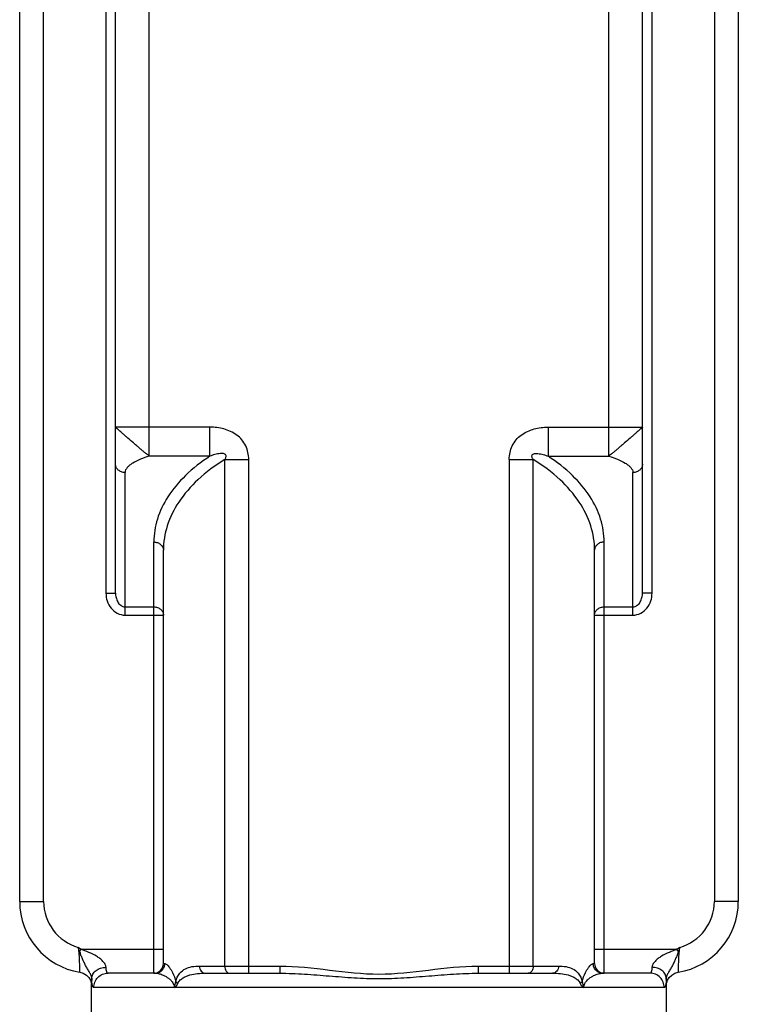
# Model space of a CAD drawing. Units: inches. Extents: x 0.4 to 16.6, y 0.6 to 10.4.
# Drawn here: x 13.1 to 13.7, y 5 to 5.8 of the extents above; entities that cross this region are included whole.
import ezdxf

# ---------------------------------------------------------------- set-up
doc = ezdxf.new("R2010")
doc.units = ezdxf.units.IN
doc.header["$LTSCALE"] = 0.935
doc.header["$MEASUREMENT"] = 0
doc.layers.get('0').update_dxf_attribs({"linetype": 'CONTINUOUS'})
doc.layers.add('02___PRT_ALL_AXES', color=7, linetype='CONTINUOUS')

msp = doc.modelspace()

# ---------------------------------------------------------------- linework, layer by layer
at = {"color": 7, "linetype": 'CONTINUOUS'}
for p, q in [((13.10472, 5.06351), (13.10472, 6.30367)), ((13.12441, 5.06351), (13.12441, 6.30367)), ((13.67559, 6.30367), (13.67559, 5.06351)), ((13.69528, 6.30367), (13.69528, 5.06351)), ((13.17559, 6.14619), (13.17559, 5.31705)), ((13.18346, 5.31705), (13.18346, 6.14619)), ((13.21102, 5.42957), (13.21102, 6.14619)), ((13.58898, 5.42957), (13.58898, 6.14619)), ((13.61654, 5.31705), (13.61654, 6.14619)), ((13.62441, 5.31705), (13.62441, 6.14619)), ((13.26106, 5.45344), (13.18346, 5.45344)), ((13.26106, 5.42957), (13.26106, 5.45344)), ((13.53894, 5.45344), (13.61654, 5.45344)), ((13.53894, 5.45344), (13.53894, 5.42957)), ((13.26106, 5.42957), (13.21102, 5.42957)), ((13.27321, 5.01036), (13.27321, 5.42681)), ((13.27321, 5.42681), (13.29293, 5.42681)), ((13.29293, 5.00445), (13.29293, 5.42681)), ((13.50707, 5.42681), (13.52679, 5.42681)), ((13.50707, 5.42681), (13.50707, 5.00445)), ((13.52679, 5.01036), (13.52679, 5.42681)), ((13.53894, 5.42957), (13.58898, 5.42957)), ((13.19134, 5.29887), (13.19134, 5.41612)), ((13.60866, 5.29887), (13.60866, 5.41612)), ((13.21496, 5.00445), (13.21496, 5.35901)), ((13.22283, 5.01233), (13.22283, 5.35219)), ((13.57717, 5.01233), (13.57717, 5.35219)), ((13.58504, 5.00445), (13.58504, 5.35901)), ((13.17559, 5.31705), (13.18346, 5.31705)), ((13.62441, 5.31705), (13.61654, 5.31705)), ((13.19134, 5.30569), (13.21496, 5.30569)), ((13.58504, 5.30569), (13.60866, 5.30569)), ((13.19134, 5.29887), (13.22283, 5.29887)), ((13.57717, 5.29887), (13.60866, 5.29887)), ((13.10472, 5.06351), (13.12441, 5.06351)), ((13.69528, 5.06351), (13.67559, 5.06351)), ((13.15512, 5.02414), (13.15275, 5.02572)), ((13.15392, 5.02234), (13.15512, 5.02414)), ((13.15512, 5.02414), (13.22283, 5.02414)), ((13.57717, 5.02414), (13.64488, 5.02414)), ((13.64725, 5.02572), (13.64488, 5.02414)), ((13.64608, 5.02234), (13.64488, 5.02414)), ((13.22283, 5.01233), (13.22393, 5.01233)), ((13.57607, 5.01233), (13.57717, 5.01233)), ((13.2161, 5.00445), (13.17729, 5.00445)), ((13.2161, 5.00445), (13.21759, 5.00436)), ((13.25247, 5.01036), (13.31848, 5.01036)), ((13.25739, 5.00445), (13.31848, 5.00445)), ((13.31848, 5.01036), (13.31848, 5.00445)), ((13.48152, 5.01036), (13.54753, 5.01036)), ((13.48152, 5.01036), (13.48152, 5.00445)), ((13.48152, 5.00445), (13.54261, 5.00445)), ((13.62271, 5.00445), (13.5839, 5.00445)), ((13.16389, 5.0004), (13.16378, 4.99597)), ((13.16378, 4.99597), (13.16378, 4.99597)), ((13.63619, 4.99793), (13.63611, 5.0004)), ((13.63622, 4.99597), (13.63619, 4.99793)), ((13.63622, 4.99594), (13.63622, 4.99597)), ((13.63625, 4.99571), (13.63649, 4.99688)), ((13.63649, 4.99688), (13.6372, 4.9988)), ((13.63443, 4.99264), (13.16557, 4.99264))]:
    msp.add_line(p, q, dxfattribs=at)
for points in [[(13.15417, 5.00524), (13.15692, 5.00444), (13.15949, 5.00291)], [(13.64056, 5.00295), (13.64312, 5.00445), (13.64583, 5.00524)], [(13.15949, 5.00291), (13.1615, 5.00089), (13.16287, 4.99865), (13.16355, 4.99672), (13.16376, 4.99562)], [(13.6372, 4.9988), (13.63856, 5.00097), (13.64056, 5.00295)]]:
    msp.add_lwpolyline(points, dxfattribs=at)
for centre, radius, start, end in [((13.16378, 5.06351), 0.05906, 180, 260.63657), ((13.16378, 5.06351), 0.03937, 180, 253.73212), ((13.63622, 5.06351), 0.05906, 279.36343, 360), ((13.63622, 5.06351), 0.03937, 286.26782, 360), ((12.81746, 4.90777), 0.35543, 18.80472, 19.38032), ((13.98025, 4.90856), 0.353, 160.6176, 161.19717), ((13.21496, 5.01233), 0.00787, 270, 360), ((13.58504, 5.01233), 0.00787, 180, 270)]:
    msp.add_arc(centre, radius, start, end, dxfattribs=at)
for points, knots in [([(13.21102, 5.42957), (13.21063, 5.43017), (13.20935, 5.43121), (13.20727, 5.43267), (13.20509, 5.43448), (13.20289, 5.43645), (13.20057, 5.43844), (13.19744, 5.44109), (13.19438, 5.44372), (13.19149, 5.44626), (13.18954, 5.44797), (13.1878, 5.44948), (13.18632, 5.45077), (13.18528, 5.45172), (13.1846, 5.45233), (13.18421, 5.45267), (13.18389, 5.45291), (13.18361, 5.4531), (13.18346, 5.45331), (13.18346, 5.45344)], [0, 0, 0, 0, 0.058787, 0.132576, 0.210285, 0.290994, 0.3754, 0.461396, 0.628629, 0.706508, 0.77806, 0.841444, 0.895655, 0.939639, 0.957142, 0.971255, 0.981875, 0.98957, 1, 1, 1, 1]), ([(13.29293, 5.42681), (13.29293, 5.42875), (13.29256, 5.43265), (13.29069, 5.43821), (13.28748, 5.44314), (13.28174, 5.44844), (13.27271, 5.45253), (13.26493, 5.45344), (13.26106, 5.45344)], [0, 0, 0, 0, 0.125221, 0.250379, 0.375498, 0.500637, 0.750021, 1, 1, 1, 1]), ([(13.50707, 5.42681), (13.50707, 5.42875), (13.50744, 5.43264), (13.50931, 5.43821), (13.51252, 5.44314), (13.51825, 5.44844), (13.52729, 5.45253), (13.53507, 5.45344), (13.53894, 5.45344)], [0, 0, 0, 0, 0.125218, 0.250369, 0.375487, 0.500625, 0.750015, 1, 1, 1, 1]), ([(13.61654, 5.45344), (13.61654, 5.45331), (13.61639, 5.4531), (13.61611, 5.45291), (13.61579, 5.45267), (13.6154, 5.45233), (13.61472, 5.45172), (13.61368, 5.45077), (13.6122, 5.44948), (13.61046, 5.44797), (13.60851, 5.44626), (13.60562, 5.44372), (13.60256, 5.44109), (13.59943, 5.43844), (13.59711, 5.43645), (13.59491, 5.43448), (13.59273, 5.43267), (13.59065, 5.43121), (13.58937, 5.43017), (13.58898, 5.42957)], [0, 0, 0, 0, 0.01043, 0.018125, 0.028745, 0.042858, 0.060361, 0.104345, 0.158556, 0.22194, 0.293492, 0.371371, 0.538604, 0.6246, 0.709006, 0.789715, 0.867424, 0.941213, 1, 1, 1, 1]), ([(13.21102, 5.42957), (13.20862, 5.42884), (13.20403, 5.42722), (13.19867, 5.42466), (13.19511, 5.42223), (13.19308, 5.42036), (13.1917, 5.41835), (13.19134, 5.41684), (13.19134, 5.41612)], [0, 0, 0, 0, 0.301984, 0.585077, 0.709754, 0.819541, 0.91455, 1, 1, 1, 1]), ([(13.26106, 5.42957), (13.2539, 5.42487), (13.24111, 5.41492), (13.22619, 5.39733), (13.21705, 5.37854), (13.21496, 5.36536), (13.21496, 5.35901)], [0, 0, 0, 0, 0.293006, 0.551208, 0.782876, 1, 1, 1, 1]), ([(13.27321, 5.42681), (13.26539, 5.42198), (13.25141, 5.41163), (13.2351, 5.39305), (13.22511, 5.37305), (13.22283, 5.35896), (13.22283, 5.35219)], [0, 0, 0, 0, 0.293877, 0.552246, 0.783533, 1, 1, 1, 1]), ([(13.27321, 5.42681), (13.27341, 5.42712), (13.27378, 5.42776), (13.27425, 5.42878), (13.2744, 5.42978), (13.27417, 5.43057), (13.27364, 5.4312), (13.27271, 5.43159), (13.27122, 5.4318), (13.26866, 5.4317), (13.26512, 5.43095), (13.2624, 5.43006), (13.26106, 5.42957)], [0, 0, 0, 0, 0.061677, 0.124966, 0.190959, 0.226095, 0.260667, 0.327465, 0.391028, 0.515151, 0.758825, 1, 1, 1, 1]), ([(13.52679, 5.42681), (13.52659, 5.42712), (13.52622, 5.42776), (13.52575, 5.42879), (13.5256, 5.42978), (13.52583, 5.43057), (13.52636, 5.4312), (13.52729, 5.43159), (13.52878, 5.4318), (13.53134, 5.4317), (13.53488, 5.43095), (13.5376, 5.43006), (13.53894, 5.42957)], [0, 0, 0, 0, 0.061707, 0.12495, 0.191018, 0.226054, 0.260668, 0.327419, 0.391009, 0.515129, 0.758816, 1, 1, 1, 1]), ([(13.57717, 5.35219), (13.57717, 5.35896), (13.57489, 5.37305), (13.5649, 5.39305), (13.54859, 5.41163), (13.53461, 5.42198), (13.52679, 5.42681)], [0, 0, 0, 0, 0.216466, 0.447751, 0.706119, 1, 1, 1, 1]), ([(13.58504, 5.35901), (13.58504, 5.36536), (13.58295, 5.37854), (13.57381, 5.39733), (13.55889, 5.41492), (13.5461, 5.42487), (13.53894, 5.42957)], [0, 0, 0, 0, 0.217123, 0.44879, 0.706991, 1, 1, 1, 1]), ([(13.58898, 5.42957), (13.59138, 5.42884), (13.59597, 5.42722), (13.60133, 5.42466), (13.60489, 5.42223), (13.60692, 5.42036), (13.6083, 5.41835), (13.60866, 5.41684), (13.60866, 5.41612)], [0, 0, 0, 0, 0.301984, 0.585077, 0.709754, 0.819541, 0.91455, 1, 1, 1, 1]), ([(13.19134, 5.41612), (13.19032, 5.41612), (13.1883, 5.41646), (13.18569, 5.41794), (13.1839, 5.4202), (13.18346, 5.42205), (13.18346, 5.42294)], [0, 0, 0, 0, 0.266328, 0.5234, 0.766782, 1, 1, 1, 1]), ([(13.61654, 5.42294), (13.61654, 5.42205), (13.6161, 5.4202), (13.61431, 5.41794), (13.6117, 5.41646), (13.60968, 5.41612), (13.60866, 5.41612)], [0, 0, 0, 0, 0.233218, 0.4766, 0.733672, 1, 1, 1, 1]), ([(13.21496, 5.35901), (13.21598, 5.35901), (13.218, 5.35867), (13.22061, 5.35719), (13.2224, 5.35493), (13.22283, 5.35309), (13.22283, 5.35219)], [0, 0, 0, 0, 0.266328, 0.5234, 0.766782, 1, 1, 1, 1]), ([(13.58504, 5.35901), (13.58402, 5.35901), (13.582, 5.35867), (13.57939, 5.35719), (13.5776, 5.35493), (13.57717, 5.35309), (13.57717, 5.35219)], [0, 0, 0, 0, 0.266328, 0.5234, 0.766782, 1, 1, 1, 1]), ([(13.17559, 5.31705), (13.17559, 5.31484), (13.1763, 5.31038), (13.17947, 5.30441), (13.18466, 5.3), (13.18914, 5.29887), (13.19134, 5.29887)], [0, 0, 0, 0, 0.250576, 0.500847, 0.750691, 1, 1, 1, 1]), ([(13.18346, 5.31705), (13.18346, 5.31581), (13.18375, 5.31331), (13.18506, 5.30976), (13.18711, 5.30721), (13.18937, 5.30593), (13.19068, 5.30569), (13.19134, 5.30569)], [0, 0, 0, 0, 0.245481, 0.492297, 0.742377, 0.870515, 1, 1, 1, 1]), ([(13.60866, 5.29887), (13.61086, 5.29887), (13.61534, 5.3), (13.62053, 5.30441), (13.6237, 5.31038), (13.62441, 5.31484), (13.62441, 5.31705)], [0, 0, 0, 0, 0.249314, 0.499159, 0.749427, 1, 1, 1, 1]), ([(13.60866, 5.30569), (13.60932, 5.30569), (13.61063, 5.30593), (13.61289, 5.30721), (13.61494, 5.30976), (13.61625, 5.31331), (13.61654, 5.31581), (13.61654, 5.31705)], [0, 0, 0, 0, 0.12949, 0.25763, 0.507708, 0.754521, 1, 1, 1, 1]), ([(13.21496, 5.30569), (13.21598, 5.30569), (13.218, 5.30535), (13.22061, 5.30387), (13.2224, 5.30161), (13.22283, 5.29976), (13.22283, 5.29887)], [0, 0, 0, 0, 0.266328, 0.5234, 0.766782, 1, 1, 1, 1]), ([(13.57717, 5.29887), (13.57717, 5.29976), (13.5776, 5.30161), (13.57939, 5.30387), (13.582, 5.30535), (13.58402, 5.30569), (13.58504, 5.30569)], [0, 0, 0, 0, 0.233218, 0.4766, 0.733672, 1, 1, 1, 1]), ([(13.15275, 5.02572), (13.15305, 5.02376), (13.15347, 5.01998), (13.15371, 5.01468), (13.15378, 5.01032), (13.15379, 5.00779), (13.15385, 5.00675)], [0, 0, 0, 0, 0.312233, 0.599905, 0.836555, 1, 1, 1, 1]), ([(13.16389, 5.0004), (13.16385, 5.00111), (13.16335, 5.00278), (13.16208, 5.00527), (13.16046, 5.00798), (13.15915, 5.01031), (13.15817, 5.01216), (13.15763, 5.01334), (13.15718, 5.01428), (13.15682, 5.01498), (13.15648, 5.01568), (13.15621, 5.01642), (13.15599, 5.01718), (13.15558, 5.01816), (13.15471, 5.01926), (13.1548, 5.02092), (13.15432, 5.02198), (13.15392, 5.02234)], [0, 0, 0, 0, 0.088, 0.211857, 0.346713, 0.477758, 0.542138, 0.606191, 0.63838, 0.670794, 0.703224, 0.735567, 0.768022, 0.800794, 0.867163, 0.933133, 1, 1, 1, 1]), ([(13.1757, 5.0093), (13.17565, 5.01016), (13.17499, 5.01198), (13.17316, 5.01436), (13.1707, 5.01654), (13.1669, 5.01909), (13.16165, 5.02163), (13.15729, 5.02329), (13.15512, 5.02414)], [0, 0, 0, 0, 0.097316, 0.21319, 0.339192, 0.469495, 0.734032, 1, 1, 1, 1]), ([(13.64488, 5.02414), (13.6438, 5.02369), (13.64161, 5.02288), (13.6373, 5.02112), (13.6331, 5.01909), (13.6293, 5.01654), (13.62684, 5.01436), (13.62501, 5.01198), (13.62435, 5.01016), (13.6243, 5.0093)], [0, 0, 0, 0, 0.13304, 0.265991, 0.530539, 0.660841, 0.786826, 0.902691, 1, 1, 1, 1]), ([(13.64608, 5.02234), (13.64594, 5.02211), (13.64579, 5.02158), (13.64559, 5.0208), (13.64526, 5.02006), (13.64484, 5.01908), (13.64438, 5.01783), (13.64357, 5.0159), (13.6425, 5.01352), (13.64109, 5.01072), (13.63952, 5.00796), (13.63792, 5.00526), (13.63665, 5.00277), (13.63615, 5.00111), (13.63611, 5.0004)], [0, 0, 0, 0, 0.033466, 0.067108, 0.100414, 0.133607, 0.199585, 0.264898, 0.394064, 0.522597, 0.653621, 0.788402, 0.91209, 1, 1, 1, 1]), ([(13.64615, 5.00675), (13.64621, 5.00779), (13.64622, 5.01032), (13.64629, 5.01468), (13.64653, 5.01998), (13.64695, 5.02376), (13.64725, 5.02572)], [0, 0, 0, 0, 0.163458, 0.400112, 0.687775, 1, 1, 1, 1]), ([(13.2161, 5.00445), (13.21712, 5.00445), (13.21918, 5.00487), (13.22178, 5.00662), (13.22352, 5.00924), (13.22393, 5.0113), (13.22393, 5.01233)], [0, 0, 0, 0, 0.249286, 0.498991, 0.749287, 1, 1, 1, 1]), ([(13.22393, 5.01233), (13.22417, 5.01233), (13.22475, 5.01212), (13.22611, 5.01114), (13.22818, 5.00877), (13.23102, 5.00423), (13.23248, 5.00013), (13.23299, 4.99759)], [0, 0, 0, 0, 0.041038, 0.099919, 0.28136, 0.564228, 1, 1, 1, 1]), ([(13.56701, 4.9976), (13.56752, 5.00014), (13.56898, 5.00423), (13.57182, 5.00877), (13.57389, 5.01114), (13.57525, 5.01212), (13.57583, 5.01233), (13.57607, 5.01233)], [0, 0, 0, 0, 0.435799, 0.718647, 0.900078, 0.95896, 1, 1, 1, 1]), ([(13.5839, 5.00445), (13.58288, 5.00445), (13.58082, 5.00487), (13.57822, 5.00662), (13.57648, 5.00924), (13.57607, 5.0113), (13.57607, 5.01233)], [0, 0, 0, 0, 0.249286, 0.498991, 0.749287, 1, 1, 1, 1]), ([(13.15385, 5.00675), (13.15388, 5.00638), (13.15391, 5.00589), (13.15402, 5.0054), (13.15412, 5.00525), (13.15417, 5.00524)], [0, 0, 0, 0, 0.708304, 0.901201, 1, 1, 1, 1]), ([(13.16389, 5.0004), (13.16392, 5.00157), (13.16467, 5.00403), (13.1674, 5.00692), (13.17125, 5.00881), (13.17419, 5.00928), (13.1757, 5.0093)], [0, 0, 0, 0, 0.216895, 0.45553, 0.719887, 1, 1, 1, 1]), ([(13.16557, 4.99264), (13.16557, 4.99418), (13.16618, 4.99728), (13.16878, 5.00121), (13.17268, 5.00384), (13.17576, 5.00445), (13.17729, 5.00445)], [0, 0, 0, 0, 0.250877, 0.501241, 0.750878, 1, 1, 1, 1]), ([(13.17729, 5.00445), (13.17706, 5.00445), (13.17668, 5.00468), (13.17639, 5.00518), (13.17608, 5.006), (13.17583, 5.00739), (13.17573, 5.00861), (13.1757, 5.0093)], [0, 0, 0, 0, 0.128476, 0.214471, 0.322585, 0.612255, 1, 1, 1, 1]), ([(13.21759, 5.00436), (13.21871, 5.00421), (13.22112, 5.00361), (13.2241, 5.00227), (13.22663, 5.00068), (13.22871, 4.99898), (13.23036, 4.99702), (13.23143, 4.99482), (13.23168, 4.99341), (13.23168, 4.99264)], [0, 0, 0, 0, 0.171686, 0.377245, 0.495811, 0.628834, 0.785925, 0.88279, 1, 1, 1, 1]), ([(13.23299, 4.99759), (13.23356, 5.0001), (13.23545, 5.00443), (13.24072, 5.00841), (13.24644, 5.01009), (13.25041, 5.01036), (13.25247, 5.01036)], [0, 0, 0, 0, 0.303456, 0.532115, 0.756757, 1, 1, 1, 1]), ([(13.23459, 4.99594), (13.23508, 4.99704), (13.23645, 4.9989), (13.23906, 5.00084), (13.2418, 5.00216), (13.24568, 5.00342), (13.2509, 5.00428), (13.25518, 5.00445), (13.25739, 5.00445)], [0, 0, 0, 0, 0.141574, 0.263335, 0.38028, 0.497575, 0.740654, 1, 1, 1, 1]), ([(13.25247, 5.01036), (13.25247, 5.0096), (13.25272, 5.00809), (13.25377, 5.00614), (13.2554, 5.00479), (13.25675, 5.00445), (13.25739, 5.00445)], [0, 0, 0, 0, 0.270371, 0.529743, 0.771612, 1, 1, 1, 1]), ([(13.27321, 5.01036), (13.27321, 5.0096), (13.27341, 5.00812), (13.2743, 5.00618), (13.27568, 5.00481), (13.27688, 5.00445), (13.27744, 5.00445)], [0, 0, 0, 0, 0.286431, 0.553566, 0.789326, 1, 1, 1, 1]), ([(13.31848, 5.01036), (13.34574, 5.01036), (13.4, 4.9972), (13.45426, 5.01036), (13.48152, 5.01036)], [0, 0, 0, 0, 0.499995, 1, 1, 1, 1]), ([(13.31848, 5.00445), (13.32527, 5.00445), (13.33885, 5.00387), (13.35919, 5.00223), (13.37955, 5.00058), (13.4, 4.99981), (13.42045, 5.00058), (13.44081, 5.00223), (13.46115, 5.00387), (13.47473, 5.00445), (13.48152, 5.00445)], [0, 0, 0, 0, 0.124678, 0.249617, 0.374756, 0.499998, 0.625245, 0.750383, 0.875322, 1, 1, 1, 1]), ([(13.52679, 5.01036), (13.52679, 5.0096), (13.52659, 5.00812), (13.5257, 5.00618), (13.52432, 5.00481), (13.52312, 5.00445), (13.52256, 5.00445)], [0, 0, 0, 0, 0.286431, 0.553566, 0.789326, 1, 1, 1, 1]), ([(13.54753, 5.01036), (13.54753, 5.0096), (13.54728, 5.00809), (13.54623, 5.00614), (13.5446, 5.00479), (13.54325, 5.00445), (13.54261, 5.00445)], [0, 0, 0, 0, 0.270371, 0.529743, 0.771612, 1, 1, 1, 1]), ([(13.54261, 5.00445), (13.54482, 5.00445), (13.5491, 5.00428), (13.55432, 5.00342), (13.5582, 5.00216), (13.56094, 5.00084), (13.56355, 4.9989), (13.56492, 4.99704), (13.56541, 4.99594)], [0, 0, 0, 0, 0.259349, 0.502433, 0.619729, 0.736675, 0.858434, 1, 1, 1, 1]), ([(13.54753, 5.01036), (13.54959, 5.01036), (13.55356, 5.01009), (13.55928, 5.00841), (13.56454, 5.00444), (13.56644, 5.0001), (13.56701, 4.9976)], [0, 0, 0, 0, 0.243258, 0.467914, 0.696581, 1, 1, 1, 1]), ([(13.56832, 4.99264), (13.56832, 4.9935), (13.56862, 4.99506), (13.56991, 4.99742), (13.57179, 4.99946), (13.57411, 5.0012), (13.57691, 5.00278), (13.58013, 5.00403), (13.58273, 5.00445), (13.5839, 5.00445)], [0, 0, 0, 0, 0.121805, 0.219825, 0.378149, 0.512021, 0.630755, 0.833948, 1, 1, 1, 1]), ([(13.6243, 5.0093), (13.62427, 5.00861), (13.62417, 5.00739), (13.62392, 5.006), (13.62361, 5.00518), (13.62332, 5.00468), (13.62294, 5.00445), (13.62271, 5.00445)], [0, 0, 0, 0, 0.387745, 0.677415, 0.785529, 0.871524, 1, 1, 1, 1]), ([(13.63443, 4.99264), (13.63443, 4.99418), (13.63382, 4.99728), (13.63122, 5.00121), (13.62732, 5.00384), (13.62424, 5.00445), (13.62271, 5.00445)], [0, 0, 0, 0, 0.250877, 0.501241, 0.750878, 1, 1, 1, 1]), ([(13.63611, 5.0004), (13.63608, 5.00157), (13.63533, 5.00403), (13.6326, 5.00692), (13.62875, 5.00881), (13.62581, 5.00928), (13.6243, 5.0093)], [0, 0, 0, 0, 0.216896, 0.45553, 0.719888, 1, 1, 1, 1]), ([(13.64583, 5.00524), (13.64588, 5.00525), (13.64598, 5.0054), (13.64609, 5.00589), (13.64612, 5.00638), (13.64615, 5.00675)], [0, 0, 0, 0, 0.098793, 0.291669, 1, 1, 1, 1]), ([(13.16557, 4.99264), (13.1653, 4.99264), (13.16488, 4.99309), (13.16462, 4.99381), (13.16428, 4.99513), (13.16404, 4.99735), (13.16393, 4.99928), (13.16389, 5.0004)], [0, 0, 0, 0, 0.09968, 0.181704, 0.290398, 0.590828, 1, 1, 1, 1]), ([(13.23169, 4.99264), (13.23201, 4.99282), (13.23322, 4.99367), (13.23413, 4.99492), (13.23459, 4.99594)], [0, 0, 0, 0, 0.244525, 1, 1, 1, 1]), ([(13.23298, 4.99759), (13.23306, 4.99744), (13.23348, 4.99679), (13.23409, 4.99628), (13.23459, 4.99594)], [0, 0, 0, 0, 0.219053, 1, 1, 1, 1]), ([(13.56701, 4.9976), (13.56694, 4.99745), (13.56652, 4.99679), (13.56591, 4.99628), (13.56541, 4.99594)], [0, 0, 0, 0, 0.219045, 1, 1, 1, 1]), ([(13.56541, 4.99594), (13.56572, 4.99526), (13.56653, 4.994), (13.56766, 4.99298), (13.56831, 4.99264)], [0, 0, 0, 0, 0.507135, 1, 1, 1, 1]), ([(13.63611, 5.0004), (13.63607, 4.99928), (13.63596, 4.99735), (13.63572, 4.99513), (13.63538, 4.99381), (13.63512, 4.99309), (13.6347, 4.99264), (13.63443, 4.99264)], [0, 0, 0, 0, 0.409176, 0.709603, 0.818297, 0.90032, 1, 1, 1, 1])]:
    msp.add_open_spline(points, degree=3, knots=knots, dxfattribs=at)
for points in [[(13.23168, 4.99264), (13.23224, 4.99425), (13.23279, 4.9959), (13.23299, 4.99759)], [(13.56701, 4.9976), (13.56721, 4.9959), (13.56776, 4.99425), (13.56832, 4.99264)]]:
    msp.add_open_spline(points, degree=3, dxfattribs=at)
at = {"layer": '02___PRT_ALL_AXES', "color": 7, "linetype": 'CONTINUOUS'}
for p, q in [((13.16378, 4.84697), (13.16378, 4.99597)), ((13.63622, 4.84697), (13.63622, 4.99597))]:
    msp.add_line(p, q, dxfattribs=at)

doc.saveas('drawing.dxf')
